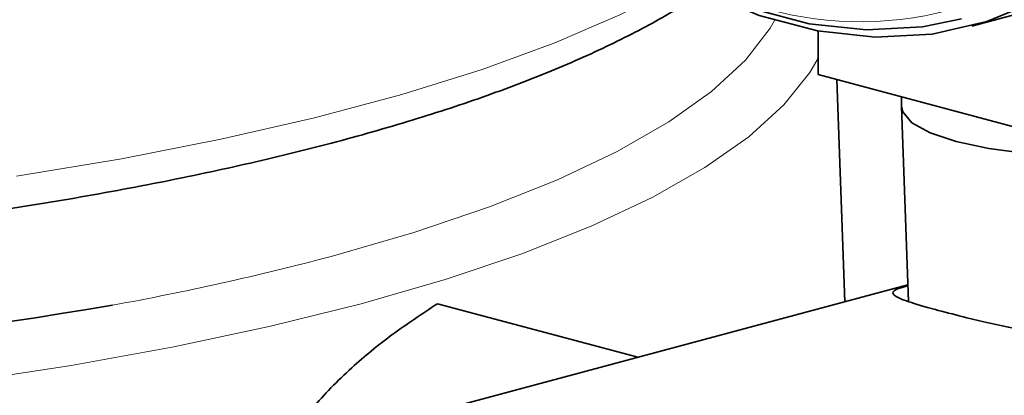
# Model space of a CAD drawing. Units: inches. Extents: x 0.5 to 33.5, y 0.5 to 21.
# Drawn here: x 28 to 28.8, y 17.8 to 18.1 of the extents above; entities that cross this region are included whole.
import ezdxf

# ---------------------------------------------------------------- set-up
doc = ezdxf.new("R2010")
doc.units = ezdxf.units.IN
doc.header["$MEASUREMENT"] = 0

msp = doc.modelspace()

# ---------------------------------------------------------------- linework, layer by layer
at = {"color": 7, "linetype": 'Continuous', "lineweight": 35}
for p, q in [((28.73988, 18.04897), (29.06161, 18.13517)), ((28.62676, 18.04526), (28.62676, 18.01313)), ((28.62676, 18.01313), (28.82563, 17.95985)), ((28.64632, 17.8455), (28.64038, 18.00948)), ((28.68813, 17.99669), (28.68813, 17.98986)), ((28.68814, 17.9895), (28.69335, 17.84578)), ((28.69291, 17.85798), (28.2615, 17.74241)), ((28.34614, 17.84417), (28.49373, 17.80462))]:
    msp.add_line(p, q, dxfattribs=at)
at = {"color": 7, "linetype": 'Continuous', "lineweight": 35, "flags": 128}
for points in [[(28.40169, 18.18743), (28.41993, 18.16721), (28.45832, 18.13065), (28.4987, 18.09981), (28.54051, 18.07511), (28.58318, 18.05688), (28.62614, 18.04537), (28.66882, 18.04073), (28.71063, 18.04303), (28.751, 18.05224), (28.78939, 18.06823), (28.82529, 18.09078), (28.8582, 18.11959), (28.88769, 18.15427), (28.91334, 18.19435), (28.93483, 18.23929), (28.95184, 18.28849), (28.96417, 18.34127), (28.97163, 18.39692), (28.97413, 18.45469)], [(28.73241, 18.05422), (28.70355, 18.04836), (28.6623, 18.04609), (28.6202, 18.05066), (28.57781, 18.06202), (28.53571, 18.08001), (28.49446, 18.10438), (28.45463, 18.1348), (28.41675, 18.17087), (28.38133, 18.2121), (28.34886, 18.25792), (28.33142, 18.28658)], [(28.68813, 17.98986), (28.689, 17.98574), (28.69585, 17.97769), (28.70921, 17.97026), (28.72841, 17.96381), (28.75248, 17.95867), (28.78022, 17.95509), (28.81024, 17.95325), (28.84103, 17.95325), (28.87105, 17.95509), (28.89879, 17.95867), (28.92286, 17.96381), (28.94206, 17.97026), (28.95542, 17.97769), (28.96227, 17.98574), (28.96313, 17.98986)]]:
    msp.add_lwpolyline(points, dxfattribs=at)
at = {"color": 8, "linetype": 'Continuous', "lineweight": 18, "flags": 128}
for points in [[(28.03613, 17.93828), (28.11333, 17.95112), (28.18664, 17.9655), (28.25563, 17.98135), (28.31988, 17.99856), (28.37903, 18.01704), (28.43272, 18.03668), (28.48064, 18.05737), (28.52252, 18.07897), (28.52768, 18.08195)], [(28.26795, 17.87905), (28.32891, 17.89669), (28.38458, 17.91556), (28.43462, 17.93552), (28.47874, 17.95646), (28.51667, 17.97825), (28.54818, 18.00076), (28.57309, 18.02386), (28.59124, 18.04741), (28.5946, 18.05316)], [(28.62676, 18.02524), (28.62054, 18.01461), (28.60149, 17.99075), (28.57569, 17.96736), (28.54328, 17.94457), (28.50445, 17.9225), (28.45943, 17.9013), (28.40848, 17.88108), (28.35191, 17.86197), (28.29004, 17.84407)], [(28.29004, 17.84407), (28.22324, 17.8275), (28.1519, 17.81234), (28.07643, 17.79869), (27.99729, 17.78663), (27.91494, 17.77623)]]:
    msp.add_lwpolyline(points, dxfattribs=at)
at = {"color": 8, "linetype": 'Continuous', "lineweight": 18}
for centre, radius, start, end in [((28.65776, 18.30997), 0.25779, 239.98799, 305.18207), ((27.72137, 19.94871), 2.14062, 280.37336, 284.79358)]:
    msp.add_arc(centre, radius, start, end, dxfattribs=at)
at = {"color": 7, "linetype": 'Continuous', "lineweight": 35}
msp.add_arc((27.44674, 21.72079), 3.93349, 261.83389, 279.66042, dxfattribs=at)
for points, knots in [([(26.26351, 18.21772), (26.26375, 18.20886), (26.26423, 18.19111), (26.27276, 18.16512), (26.28659, 18.14002), (26.30644, 18.11556), (26.3325, 18.0916), (26.3649, 18.06828), (26.40329, 18.0459), (26.4472, 18.02467), (26.49619, 18.00466), (26.54998, 17.9859), (26.59393, 17.97273), (26.63014, 17.96284), (26.66724, 17.95328), (26.72243, 17.94057), (26.79184, 17.92683), (26.86463, 17.91454), (26.94043, 17.90373), (27.01886, 17.89447), (27.09952, 17.88677), (27.18199, 17.88069), (27.26585, 17.87625), (27.35066, 17.87347), (27.43598, 17.87236), (27.52137, 17.87294), (27.60638, 17.87518), (27.69056, 17.87909), (27.77349, 17.88465), (27.85472, 17.89183), (27.93385, 17.90059), (28.01045, 17.91089), (28.08414, 17.92269), (28.15455, 17.93594), (28.22133, 17.95058), (28.28414, 17.96655), (28.34269, 17.98381), (28.39669, 18.00231), (28.44601, 18.02201), (28.49002, 18.04298), (28.52288, 18.061), (28.5389, 18.07255), (28.54402, 18.07624)], [0, 0, 0, 0, 0.022806, 0.045729, 0.069214, 0.093915, 0.119909, 0.146736, 0.173836, 0.20084, 0.227693, 0.254405, 0.281003, 0.287844, 0.301684, 0.328129, 0.354529, 0.380888, 0.407214, 0.433515, 0.459797, 0.486064, 0.512322, 0.538572, 0.564818, 0.591062, 0.617307, 0.643555, 0.669808, 0.696069, 0.722342, 0.748631, 0.77494, 0.801274, 0.827643, 0.854055, 0.880523, 0.907063, 0.933699, 0.960456, 0.987366, 1, 1, 1, 1]), ([(28.95937, 17.88596), (28.96034, 17.88534), (28.96727, 17.88089), (28.96983, 17.87009), (28.96841, 17.85266), (28.95317, 17.83317), (28.91942, 17.81742), (28.87266, 17.81205), (28.8211, 17.8164), (28.77393, 17.82505), (28.73843, 17.83319), (28.72194, 17.83749), (28.71515, 17.83925)], [0, 0, 0, 0, 0.01457, 0.104163, 0.176102, 0.311405, 0.447693, 0.587814, 0.728004, 0.841205, 0.934648, 1, 1, 1, 1]), ([(28.71515, 17.83925), (28.71246, 17.83998), (28.70185, 17.84287), (28.68817, 17.84711), (28.68069, 17.85137), (28.68169, 17.85419), (28.69005, 17.85664), (28.69292, 17.85748)], [0, 0, 0, 0, 0.080067, 0.316284, 0.562597, 0.849696, 1, 1, 1, 1]), ([(28.23161, 17.7369), (28.2387, 17.74697), (28.25303, 17.76734), (28.2807, 17.79579), (28.31226, 17.82162), (28.33477, 17.8366), (28.34614, 17.84417)], [0, 0, 0, 0, 0.264604, 0.534946, 0.765342, 1, 1, 1, 1])]:
    msp.add_open_spline(points, degree=3, knots=knots, dxfattribs=at)

doc.saveas('drawing.dxf')
